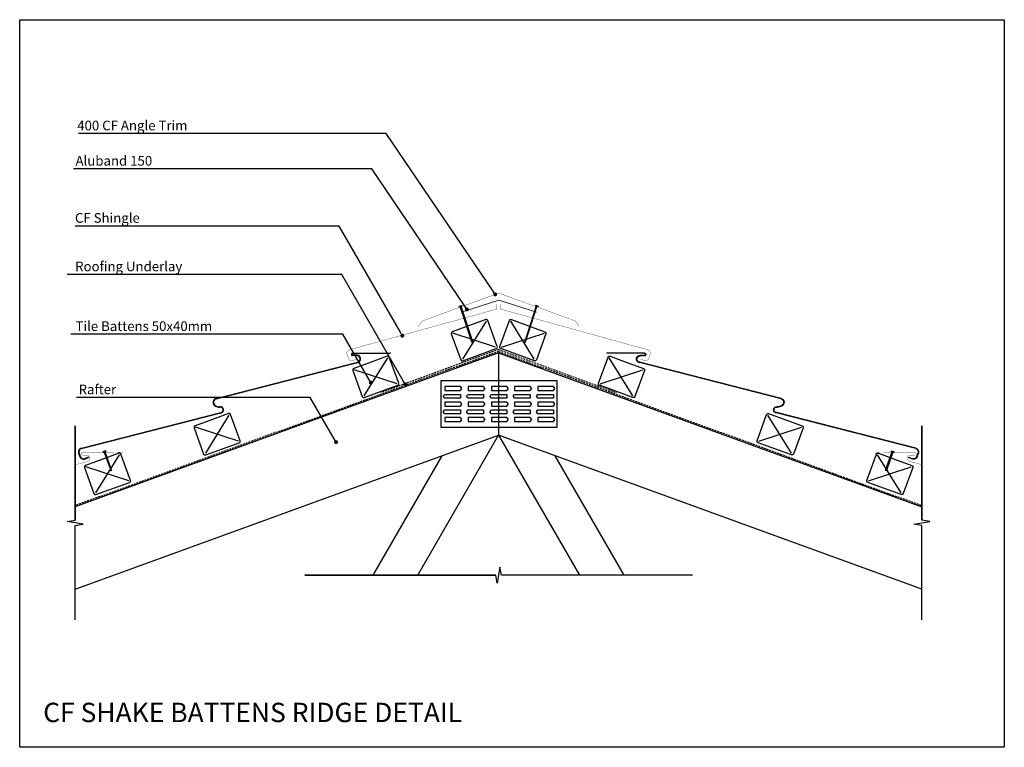
# Model space of a CAD drawing. Extents: x 19086 to 20356, y 35080 to 36018.
import ezdxf
from ezdxf import colors
from ezdxf.entities.mleader import LeaderData, LeaderLine
from ezdxf.math import Vec2, Vec3

# ---------------------------------------------------------------- set-up
doc = ezdxf.new("R2010")
doc.units = 0
doc.header["$LTSCALE"] = 5
doc.linetypes.add('Dash', pattern=[31.75, 15.875, -15.875])
doc.linetypes.add('XAR-1873-FP03-17_off$0$HIDDEN', pattern=[0.375, 0.25, -0.125])
doc.styles.add('Arial', font='arial.ttf')

# ---------------------------------------------------------------- blocks, each defined once
blk = doc.blocks.new('G$C47B8D644')
at = {"color": 3, "lineweight": 25}
for p, q in [((45.1, 52.4), (24, 45.5)), ((58.8, 16.9), (47.6, 51.1)), ((24, 45.5), (1.4, 38.1)), ((0.1, 35.6), (11.2, 1.4)), ((13.8, 0.1), (57.5, 14.3))]:
    blk.add_line(p, q, dxfattribs=at)
at = {"color": 1, "lineweight": -3}
for p, q in [((13.9, 2.4), (46, 50.2)), ((56.6, 16.3), (2.1, 36.4))]:
    blk.add_line(p, q, dxfattribs=at)
at = {"color": 3, "lineweight": 25}
for centre, start, end in [((45.7, 50.5), 18.0372, 108.0372), ((2, 36.2), 108.0372, 198.0372), ((56.9, 16.2), 288.0372, 18.0372), ((13.1, 2), 198.0372, 288.0372)]:
    blk.add_arc(centre, 2, start, end, dxfattribs=at)
blk = doc.blocks.new('_Dot')
at = {"color": 0, "linetype": 'ByBlock', "lineweight": -2, "transparency": 16777216}
blk.add_line((-0.5, 0), (-1, 0), dxfattribs=at)
at = {"color": 0, "linetype": 'ByBlock', "transparency": 16777216, "const_width": 0.5}
blk.add_lwpolyline([(-0.25, 0, 1), (0.25, 0, 1)], format="xyb", close=True, dxfattribs=at)
blk = doc.blocks.new('A$C50108fed')
at = {"color": 1}
for p, q in [((372.9, 44.6), (372.9, 44.8)), ((379.2, 41.6), (373.5, 43.2)), ((374, 46.3), (373.7, 46.2)), ((379.3, 42.1), (373.7, 43.6)), ((373.8, 45.8), (421.4, 34)), ((373.9, 46.2), (421.5, 34.5)), ((189.2, 33.6), (377.5, 33.3)), ((189.2, 33.1), (377.5, 32.8)), ((421.5, 34.5), (421.4, 34)), ((4.9, 14.6), (190.6, 14.3)), ((4.9, 14.1), (190.6, 13.8)), ((0.5, 4.5), (0, 9.1)), ((1, 4.6), (0.5, 9.2)), ((10.9, 1), (5.5, 0.5)), ((6.3, 0.1), (10.9, 0.5)), ((10.9, 0.5), (10.9, 1))]:
    blk.add_line(p, q, dxfattribs=at)
for centre, radius, start, end in [((373.9, 44.8), 1.5, 91.8354, 178.062), ((373.9, 44.6), 1.51, 172.9976, 254.4399), ((373.9, 44.8), 1, 91.8354, 178.062), ((373.9, 44.6), 1, 178.062, 254.6202), ((377.7, 37.4), 4.44, 359.3708, 70.9854), ((377.7, 37.4), 4.96, 359.4905, 70.9368), ((189.5, 28.3), 5.38, 93.477, 224.1395), ((189.5, 28.3), 4.88, 93.477, 224.1395), ((377.4, 38.1), 4.83, 270.9544, 350.8946), ((377.4, 38.1), 5.33, 271.3638, 351.688), ((5, 9.6), 5, 91.1552, 185.5539), ((5, 9.6), 4.5, 91.1552, 185.5539), ((193.3, 31.6), 10.4, 223.0901, 258.0008), ((193.3, 31.6), 9.92, 223.0901, 258.0008), ((190.9, 17.9), 4.09, 264.8337, 85.391), ((190.9, 17.9), 3.59, 264.8337, 85.391), ((5.4, 5), 5, 185.5539, 279.9526), ((5.4, 5), 4.5, 185.5539, 270.9171)]:
    blk.add_arc(centre, radius, start, end, dxfattribs=at)

msp = doc.modelspace()

# ---------------------------------------------------------------- linework, layer by layer
at = {"color": 3}
for p, q in [((19652.9, 35648.3), (19656.7, 35649.5)), ((19656.7, 35649.5), (19656.7, 35648.7)), ((19755.3, 35648.3), (19751.5, 35649.5)), ((19751.5, 35649.5), (19751.5, 35648.7)), ((19652.9, 35648.3), (19653.4, 35647.6)), ((19654.6, 35648), (19653.4, 35647.6)), ((19669.4, 35602.4), (19654.6, 35648)), ((19656.7, 35648.7), (19655.5, 35648.3)), ((19655.5, 35648.3), (19670.4, 35602.7)), ((19752.7, 35648.3), (19737.9, 35602.7)), ((19738.8, 35602.4), (19753.6, 35648)), ((19751.5, 35648.7), (19752.7, 35648.3)), ((19753.6, 35648), (19754.8, 35647.6)), ((19755.3, 35648.3), (19754.8, 35647.6)), ((19670.5, 35600.6), (19669.4, 35602.4)), ((19670.4, 35602.7), (19670.5, 35600.6)), ((19737.9, 35602.7), (19737.7, 35600.6)), ((19737.7, 35600.6), (19738.8, 35602.4)), ((19704.1, 35588.4), (19158.1, 35389.7)), ((19704.1, 35588.4), (19704.1, 35482)), ((19704.1, 35588.4), (20250.1, 35389.7)), ((19704.1, 35588.4), (19704.1, 35482)), ((19779.8, 35552.2), (19629.8, 35552.2)), ((19629.8, 35552.2), (19629.8, 35492.2)), ((19779.8, 35492.2), (19779.8, 35552.2)), ((19654.8, 35544.7), (19634.8, 35544.7)), ((19634.8, 35544.7), (19634.8, 35539.7)), ((19634.8, 35539.7), (19654.8, 35539.7)), ((19656.8, 35542.2), (19654.8, 35544.7)), ((19654.8, 35539.7), (19656.8, 35542.2)), ((19684.8, 35544.7), (19664.8, 35544.7)), ((19664.8, 35544.7), (19664.8, 35539.7)), ((19664.8, 35539.7), (19684.8, 35539.7)), ((19686.8, 35542.2), (19684.8, 35544.7)), ((19684.8, 35539.7), (19686.8, 35542.2)), ((19714.8, 35544.7), (19694.8, 35544.7)), ((19694.8, 35544.7), (19694.8, 35539.7)), ((19694.8, 35539.7), (19714.8, 35539.7)), ((19716.8, 35542.2), (19714.8, 35544.7)), ((19714.8, 35539.7), (19716.8, 35542.2)), ((19744.8, 35544.7), (19724.8, 35544.7)), ((19724.8, 35544.7), (19724.8, 35539.7)), ((19724.8, 35539.7), (19744.8, 35539.7)), ((19746.8, 35542.2), (19744.8, 35544.7)), ((19744.8, 35539.7), (19746.8, 35542.2)), ((19774.8, 35544.7), (19754.8, 35544.7)), ((19754.8, 35544.7), (19754.8, 35539.7)), ((19754.8, 35539.7), (19774.8, 35539.7)), ((19776.8, 35542.2), (19774.8, 35544.7)), ((19774.8, 35539.7), (19776.8, 35542.2)), ((19632.8, 35532.2), (19634.8, 35534.7)), ((19634.8, 35529.7), (19632.8, 35532.2)), ((19634.8, 35534.7), (19654.8, 35534.7)), ((19654.8, 35529.7), (19634.8, 35529.7)), ((19654.8, 35524.7), (19634.8, 35524.7)), ((19634.8, 35524.7), (19634.8, 35519.7)), ((19654.8, 35534.7), (19654.8, 35529.7)), ((19656.8, 35522.2), (19654.8, 35524.7)), ((19662.8, 35532.2), (19664.8, 35534.7)), ((19664.8, 35529.7), (19662.8, 35532.2)), ((19664.8, 35534.7), (19684.8, 35534.7)), ((19684.8, 35529.7), (19664.8, 35529.7)), ((19684.8, 35524.7), (19664.8, 35524.7)), ((19664.8, 35524.7), (19664.8, 35519.7)), ((19684.8, 35534.7), (19684.8, 35529.7)), ((19686.8, 35522.2), (19684.8, 35524.7)), ((19692.8, 35532.2), (19694.8, 35534.7)), ((19694.8, 35529.7), (19692.8, 35532.2)), ((19694.8, 35534.7), (19714.8, 35534.7)), ((19714.8, 35529.7), (19694.8, 35529.7)), ((19714.8, 35524.7), (19694.8, 35524.7)), ((19694.8, 35524.7), (19694.8, 35519.7)), ((19714.8, 35534.7), (19714.8, 35529.7)), ((19716.8, 35522.2), (19714.8, 35524.7)), ((19722.8, 35532.2), (19724.8, 35534.7)), ((19724.8, 35529.7), (19722.8, 35532.2)), ((19724.8, 35534.7), (19744.8, 35534.7)), ((19744.8, 35529.7), (19724.8, 35529.7)), ((19744.8, 35524.7), (19724.8, 35524.7)), ((19724.8, 35524.7), (19724.8, 35519.7)), ((19744.8, 35534.7), (19744.8, 35529.7)), ((19746.8, 35522.2), (19744.8, 35524.7)), ((19752.8, 35532.2), (19754.8, 35534.7)), ((19754.8, 35529.7), (19752.8, 35532.2)), ((19754.8, 35534.7), (19774.8, 35534.7)), ((19774.8, 35529.7), (19754.8, 35529.7)), ((19774.8, 35524.7), (19754.8, 35524.7)), ((19754.8, 35524.7), (19754.8, 35519.7)), ((19774.8, 35534.7), (19774.8, 35529.7)), ((19776.8, 35522.2), (19774.8, 35524.7)), ((19632.8, 35512.2), (19634.8, 35514.7)), ((19634.8, 35509.7), (19632.8, 35512.2)), ((19634.8, 35519.7), (19654.8, 35519.7)), ((19634.8, 35514.7), (19654.8, 35514.7)), ((19654.8, 35509.7), (19634.8, 35509.7)), ((19654.8, 35519.7), (19656.8, 35522.2)), ((19654.8, 35514.7), (19654.8, 35509.7)), ((19662.8, 35512.2), (19664.8, 35514.7)), ((19664.8, 35509.7), (19662.8, 35512.2)), ((19664.8, 35519.7), (19684.8, 35519.7)), ((19664.8, 35514.7), (19684.8, 35514.7)), ((19684.8, 35509.7), (19664.8, 35509.7)), ((19684.8, 35519.7), (19686.8, 35522.2)), ((19684.8, 35514.7), (19684.8, 35509.7)), ((19692.8, 35512.2), (19694.8, 35514.7)), ((19694.8, 35509.7), (19692.8, 35512.2)), ((19694.8, 35519.7), (19714.8, 35519.7)), ((19694.8, 35514.7), (19714.8, 35514.7)), ((19714.8, 35509.7), (19694.8, 35509.7)), ((19714.8, 35519.7), (19716.8, 35522.2)), ((19714.8, 35514.7), (19714.8, 35509.7)), ((19722.8, 35512.2), (19724.8, 35514.7)), ((19724.8, 35509.7), (19722.8, 35512.2)), ((19724.8, 35519.7), (19744.8, 35519.7)), ((19724.8, 35514.7), (19744.8, 35514.7)), ((19744.8, 35509.7), (19724.8, 35509.7)), ((19744.8, 35519.7), (19746.8, 35522.2)), ((19744.8, 35514.7), (19744.8, 35509.7)), ((19752.8, 35512.2), (19754.8, 35514.7)), ((19754.8, 35509.7), (19752.8, 35512.2)), ((19754.8, 35519.7), (19774.8, 35519.7)), ((19754.8, 35514.7), (19774.8, 35514.7)), ((19774.8, 35509.7), (19754.8, 35509.7)), ((19774.8, 35519.7), (19776.8, 35522.2)), ((19774.8, 35514.7), (19774.8, 35509.7)), ((19654.8, 35504.7), (19634.8, 35504.7)), ((19634.8, 35504.7), (19634.8, 35499.7)), ((19634.8, 35499.7), (19654.8, 35499.7)), ((19656.8, 35502.2), (19654.8, 35504.7)), ((19654.8, 35499.7), (19656.8, 35502.2)), ((19684.8, 35504.7), (19664.8, 35504.7)), ((19664.8, 35504.7), (19664.8, 35499.7)), ((19664.8, 35499.7), (19684.8, 35499.7)), ((19686.8, 35502.2), (19684.8, 35504.7)), ((19684.8, 35499.7), (19686.8, 35502.2)), ((19714.8, 35504.7), (19694.8, 35504.7)), ((19694.8, 35504.7), (19694.8, 35499.7)), ((19694.8, 35499.7), (19714.8, 35499.7)), ((19716.8, 35502.2), (19714.8, 35504.7)), ((19714.8, 35499.7), (19716.8, 35502.2)), ((19744.8, 35504.7), (19724.8, 35504.7)), ((19724.8, 35504.7), (19724.8, 35499.7)), ((19724.8, 35499.7), (19744.8, 35499.7)), ((19746.8, 35502.2), (19744.8, 35504.7)), ((19744.8, 35499.7), (19746.8, 35502.2)), ((19774.8, 35504.7), (19754.8, 35504.7)), ((19754.8, 35504.7), (19754.8, 35499.7)), ((19754.8, 35499.7), (19774.8, 35499.7)), ((19776.8, 35502.2), (19774.8, 35504.7)), ((19774.8, 35499.7), (19776.8, 35502.2)), ((19158.1, 35494), (19158.1, 35372.6)), ((19158.1, 35372.6), (19158.1, 35494)), ((19629.8, 35492.2), (19779.8, 35492.2)), ((20250.1, 35494), (20250.1, 35372.6)), ((20250.1, 35372.6), (20250.1, 35494)), ((19158.1, 35283.3), (19704.1, 35482)), ((19599.8, 35301.4), (19704.1, 35482)), ((20250.1, 35283.3), (19704.1, 35482)), ((19704.1, 35482), (19808.4, 35301.4)), ((19217, 35459.4), (19217, 35458.9)), ((19217.5, 35459.3), (19217.6, 35458.8)), ((20190.7, 35459.3), (20190.6, 35458.8)), ((20191.2, 35459.4), (20191.2, 35458.9)), ((20191.2, 35459.4), (20191.2, 35458.9)), ((19631, 35455.4), (19542.1, 35301.4)), ((19866.1, 35301.4), (19777.2, 35455.4)), ((19147.8, 35370.8), (19158.1, 35372.6)), ((19168.4, 35367.3), (19147.8, 35370.8)), ((20239.8, 35367.3), (20260.4, 35370.8)), ((20260.4, 35370.8), (20250.1, 35372.6)), ((19158.1, 35365.5), (19168.4, 35367.3)), ((19158.1, 35244), (19158.1, 35365.5)), ((19158.1, 35244), (19158.1, 35365.5)), ((20250.1, 35365.5), (20239.8, 35367.3)), ((20250.1, 35244), (20250.1, 35365.5)), ((20250.1, 35244), (20250.1, 35365.5)), ((19705.8, 35311.7), (19702.4, 35291.1)), ((19707.7, 35301.4), (19705.8, 35311.7)), ((19454.1, 35301.4), (19700.6, 35301.4)), ((19700.6, 35301.4), (19454.1, 35301.4)), ((19702.4, 35291.1), (19700.6, 35301.4)), ((19954.1, 35301.4), (19707.7, 35301.4)), ((19954.1, 35301.4), (19707.7, 35301.4))]:
    msp.add_line(p, q, dxfattribs=at)
at = {"color": 3, "linetype": 'Dash', "lineweight": 18}
for p in [(19656.2, 35640.7), (19753, 35640.7)]:
    msp.add_line(p, (19704.6, 35656.4), dxfattribs=at)
at = {"color": 8, "linetype": 'XAR-1873-FP03-17_off$0$HIDDEN', "ltscale": 2}
for p, q in [((19704.1, 35590.1), (19158.1, 35391.3)), ((19704.1, 35592.5), (19552, 35537.1)), ((19704.1, 35592.5), (19856.2, 35537.1)), ((19704.1, 35590.1), (20250.1, 35391.3))]:
    msp.add_line(p, q, dxfattribs=at)
at = {"color": 1, "const_width": 0.39}
for points in [[(19600.5, 35621.9), (19605.7, 35629.4), (19704.4, 35665.3), (19803, 35629.4), (19808.3, 35621.9)], [(19656.2, 35640.7), (19704.6, 35656.4), (19753, 35640.7)]]:
    msp.add_lwpolyline(points, dxfattribs=at)
at = {"color": 1}
for points in [[(19521.3, 35580.3, 0.39, 0.39, 0), (19515.9, 35578.3, 0.39, 0.39, -0.326862), (19510.5, 35580.7, 0.39, 0.39, 0), (19508.2, 35587.1, 0.39, 0.39, -0.326509), (19511.4, 35592.1, 0.39, 0.39, 0), (19701.7, 35644.7, 0.39, 0.39, 0), (19701.7, 35650.7, 0.39, 0, 0)], [(19886.9, 35580.3, 0.39, 0.39, 0), (19892.3, 35578.3, 0.39, 0.39, 0.326862), (19897.7, 35580.7, 0.39, 0.39, 0), (19900, 35587.1, 0.39, 0.39, 0.326509), (19896.8, 35592.1, 0.39, 0.39, 0), (19706.6, 35644.7, 0.39, 0.39, 0), (19706.6, 35650.7, 0.39, 0, 0)]]:
    msp.add_lwpolyline(points, format="xyseb", dxfattribs=at)
at = {"color": 1, "const_width": 0.39}
for points in [[(19215.7, 35460), (19166.8, 35459.6, 0.783265), (19166.8, 35456.5), (19173.2, 35456.4, -0.746671), (19174.4, 35448.3), (19158.7, 35444.2)], [(20192.5, 35460), (20241.4, 35459.6, -0.783265), (20241.4, 35456.5), (20235, 35456.4, 0.746671), (20233.8, 35448.3), (20249.6, 35444.2)]]:
    msp.add_lwpolyline(points, format="xyb", dxfattribs=at)
at = {"color": 3, "lineweight": -3}
for points in [[(19197.7, 35461.7), (19193.8, 35460.4)], [(19193.8, 35460.4), (19194.3, 35459.7)], [(19194.3, 35459.7), (19195.5, 35460.1)], [(19195.5, 35460.1), (19203.5, 35437.8)], [(19196.5, 35460.5), (19197.6, 35460.9)], [(19204.5, 35438.1), (19196.5, 35460.5)], [(19197.7, 35461.7), (19197.6, 35460.9)], [(20203.8, 35438.1), (20211.7, 35460.5)], [(20212.7, 35460.1), (20204.7, 35437.8)], [(20210.6, 35461.7), (20214.4, 35460.4)], [(20210.6, 35461.7), (20210.6, 35460.9)], [(20211.7, 35460.5), (20210.6, 35460.9)], [(20213.9, 35459.7), (20212.7, 35460.1)], [(20214.4, 35460.4), (20213.9, 35459.7)], [(19203, 35437.9), (19204.2, 35436.2)], [(19203.5, 35437.8), (19204.7, 35436)], [(19204.2, 35436.2), (19203.9, 35438.3)], [(19204.7, 35436), (19204.5, 35438.1)], [(20203.5, 35436), (20203.8, 35438.1)], [(20204.7, 35437.8), (20203.5, 35436)], [(20204.1, 35436.2), (20204.3, 35438.3)], [(20205.2, 35437.9), (20204.1, 35436.2)]]:
    msp.add_lwpolyline(points, dxfattribs=at)
at = {"layer": 'DEFPOINTS', "lineweight": -3}
msp.add_lwpolyline([(19086.4, 36017.9), (20356.4, 36017.9), (20356.4, 35079.6), (19086.4, 35079.6)], close=True, dxfattribs=at)

# ---------------------------------------------------------------- block references
at = {"color": 3, "lineweight": -3, "rotation": 1.962830620748061}
for p in [(19644.2, 35577.4), (19517.1, 35530.1), (19312.5, 35456), (19171, 35404.9)]:
    msp.add_blockref('G$C47B8D644', p, dxfattribs=at)
at = {"color": 3, "lineweight": -3, "xscale": -1, "rotation": 358.037169379252}
for p in [(19764, 35577.4), (19891.1, 35530.1), (20095.7, 35456), (20237.2, 35404.9)]:
    msp.add_blockref('G$C47B8D644', p, dxfattribs=at)
at = {"color": 1, "rotation": 14.40714260610825}
msp.add_blockref('A$C50108fed', (19164.8, 35449.9), dxfattribs=at)
at = {"color": 1, "xscale": -1, "rotation": 345.5928573938917}
msp.add_blockref('A$C50108fed', (20243.4, 35449.9), dxfattribs=at)

# ---------------------------------------------------------------- texts
at = {"layer": 'DEFPOINTS', "color": 3, "insert": (19116.7, 35137), "char_height": 25, "width": 1348.503, "attachment_point": 1, "line_spacing_factor": 0.938532, "style": 'Arial'}
msp.add_mtext('CF SHAKE BATTENS RIDGE DETAIL ', dxfattribs=at)

# ---------------------------------------------------------------- leaders
at = {"lineweight": -3}
ml = msp.add_multileader_mtext('Standard', dxfattribs=at)
ml.set_content('{\\C241;400 CF Angle Trim}', color=255, style='Arial')
ml.set_leader_properties(color=3)
ml.set_arrow_properties(name='DOT')
ml.build(insert=Vec2(0, 0))
ml.multileader.update_dxf_attribs({"text_left_attachment_type": 5, "text_right_attachment_type": 5, "dogleg_length": 248.5, "arrow_head_size": 5})
ctx = ml.context
ctx.base_point, ctx.char_height, ctx.arrow_head_size, ctx.landing_gap_size, ctx.plane_origin = Vec3(19155.6, 35871), 12.5, 5, 5, Vec3(19709.7, 35702.7)
ctx.left_attachment, ctx.right_attachment = 5, 5
notes = []
notes.append((ctx, [(0, (1, 1, 0), (19559.2, 35871), (-1, 0), 248.5, [(0, [(19699.7, 35663.6)], 0, [])])]))
ctx.mtext.insert, ctx.mtext.line_spacing_factor, ctx.mtext.line_spacing_style, ctx.mtext.flow_direction = Vec3(19160.6, 35887.7), 0.96, 2, 5
ml = msp.add_multileader_mtext('Standard', dxfattribs=at)
ml.set_content('{\\C241;Aluband 150}', color=255, style='Arial')
ml.set_leader_properties(color=3)
ml.set_arrow_properties(name='DOT')
ml.build(insert=Vec2(0, 0))
ml.multileader.update_dxf_attribs({"text_left_attachment_type": 5, "text_right_attachment_type": 5, "dogleg_length": 280, "arrow_head_size": 5})
ctx = ml.context
ctx.base_point, ctx.char_height, ctx.arrow_head_size, ctx.landing_gap_size, ctx.plane_origin = Vec3(19153.4, 35825.5), 12.5, 5, 5, Vec3(19691.1, 35657.1)
ctx.left_attachment, ctx.right_attachment = 5, 5
notes.append((ctx, [(0, (1, 1, 0), (19540.6, 35825.5), (-1, 0), 280, [(0, [(19663.2, 35644.3)], 0, [])])]))
ctx.mtext.insert, ctx.mtext.line_spacing_factor, ctx.mtext.line_spacing_style, ctx.mtext.flow_direction = Vec3(19158.4, 35842.2), 0.96, 2, 5
ml = msp.add_multileader_mtext('Standard', dxfattribs=at)
ml.set_content('{\\C241;CF Shingle}', color=255, style='Arial')
ml.set_leader_properties(color=3)
ml.set_arrow_properties(name='DOT')
ml.build(insert=Vec2(0, 0))
ml.multileader.update_dxf_attribs({"text_left_attachment_type": 5, "text_right_attachment_type": 5, "dogleg_length": 250.7, "arrow_head_size": 5})
ctx = ml.context
ctx.base_point, ctx.char_height, ctx.arrow_head_size, ctx.landing_gap_size, ctx.plane_origin = Vec3(19152.7, 35751.8), 12.5, 5, 5, Vec3(19648.7, 35583.5)
ctx.left_attachment, ctx.right_attachment = 5, 5
notes.append((ctx, [(0, (1, 1, 0), (19498.3, 35751.8), (-1, 0), 250.7, [(0, [(19579.9, 35610.4)], 0, [])])]))
ctx.mtext.insert, ctx.mtext.line_spacing_factor, ctx.mtext.line_spacing_style, ctx.mtext.flow_direction = Vec3(19157.7, 35768.5), 0.96, 2, 5
ml = msp.add_multileader_mtext('Standard', dxfattribs=at)
ml.set_content('{\\C241;Roofing Underlay }', color=255, style='Arial')
ml.set_leader_properties(color=3)
ml.set_arrow_properties(name='DOT')
ml.build(insert=Vec2(0, 0))
ml.multileader.update_dxf_attribs({"text_left_attachment_type": 5, "text_right_attachment_type": 5, "dogleg_length": 205.5, "arrow_head_size": 5})
ctx = ml.context
ctx.base_point, ctx.char_height, ctx.arrow_head_size, ctx.landing_gap_size, ctx.plane_origin = Vec3(19152.9, 35689.4), 12.5, 5, 5, Vec3(19633.3, 35544.8)
ctx.left_attachment, ctx.right_attachment = 5, 5
notes.append((ctx, [(0, (1, 1, 0), (19501.7, 35689.4), (-1, 0), 205.5, [(0, [(19583.5, 35547.8)], 0, [])])]))
ctx.mtext.insert, ctx.mtext.line_spacing_factor, ctx.mtext.line_spacing_style, ctx.mtext.flow_direction = Vec3(19157.9, 35706), 0.96, 2, 5
ml = msp.add_multileader_mtext('Standard', dxfattribs=at)
ml.set_content('{\\C241;Tile Battens 50x40mm}', color=255, style='Arial')
ml.set_leader_properties(color=3)
ml.set_arrow_properties(name='DOT')
ml.build(insert=Vec2(0, 0))
ml.multileader.update_dxf_attribs({"text_left_attachment_type": 5, "text_right_attachment_type": 5, "dogleg_length": 167.8, "arrow_head_size": 5})
ctx = ml.context
ctx.base_point, ctx.char_height, ctx.arrow_head_size, ctx.landing_gap_size, ctx.plane_origin = Vec3(19153.4, 35612.3), 12.5, 5, 5, Vec3(19653.8, 35443.9)
ctx.left_attachment, ctx.right_attachment = 5, 5
notes.append((ctx, [(0, (1, 1, 0), (19503.3, 35612.3), (-1, 0), 167.8, [(0, [(19539.3, 35550)], 0, [])])]))
ctx.mtext.insert, ctx.mtext.line_spacing_factor, ctx.mtext.line_spacing_style, ctx.mtext.flow_direction = Vec3(19158.4, 35628.9), 0.96, 2, 5
ml = msp.add_multileader_mtext('Standard', dxfattribs=at)
ml.set_content('{\\C241;Rafter}', color=255, style='Arial')
ml.set_leader_properties(color=3)
ml.set_arrow_properties(name='DOT')
ml.build(insert=Vec2(0, 0))
ml.multileader.update_dxf_attribs({"text_left_attachment_type": 5, "text_right_attachment_type": 5, "dogleg_length": 247.5, "arrow_head_size": 5})
ctx = ml.context
ctx.base_point, ctx.char_height, ctx.arrow_head_size, ctx.landing_gap_size, ctx.plane_origin = Vec3(19157.4, 35530.7), 12.5, 5, 5, Vec3(19611.7, 35362.3)
ctx.left_attachment, ctx.right_attachment = 5, 5
notes.append((ctx, [(0, (1, 1, 0), (19461.2, 35530.7), (-1, 0), 247.5, [(0, [(19494.5, 35473.1)], 0, [])])]))
ctx.mtext.insert, ctx.mtext.line_spacing_factor, ctx.mtext.line_spacing_style, ctx.mtext.flow_direction = Vec3(19162.4, 35547.3), 0.96, 2, 5
for ctx, leaders in notes:
    for number, flags, end, landing, length, lines in leaders:
        leader = LeaderData()
        leader.index, (leader.has_last_leader_line, leader.has_dogleg_vector, leader.attachment_direction) = number, flags
        leader.last_leader_point, leader.dogleg_vector, leader.dogleg_length = Vec3(end), Vec3(landing), length
        for number, points, colour, breaks in lines:
            line = LeaderLine()
            line.index, line.vertices, line.color, line.breaks = number, Vec3.list(points), colors.encode_raw_color(colour), breaks
            leader.lines.append(line)
        ctx.leaders.append(leader)

doc.saveas('drawing.dxf')
